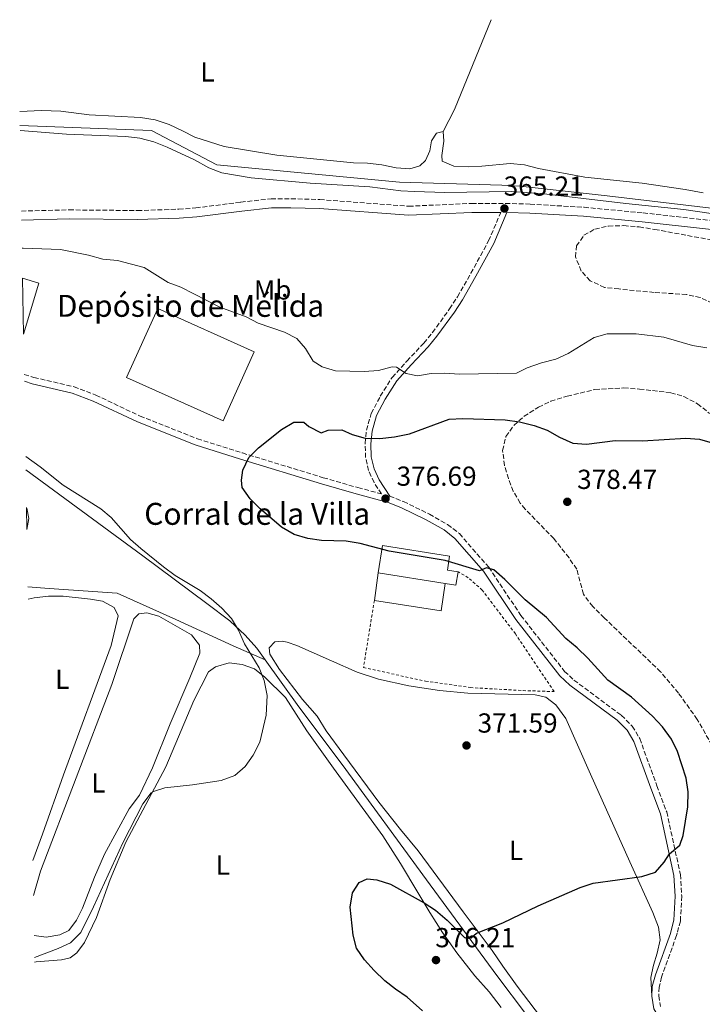
# Model space of a CAD drawing. Units: metres. Extents: x 621820 to 625299, y 4687854 to 4690227.
# Drawn here: x 621820 to 622069, y 4689812 to 4690170 of the extents above; entities that cross this region are included whole.
import ezdxf
from ezdxf.enums import TextEntityAlignment as Align

# ---------------------------------------------------------------- set-up
doc = ezdxf.new("R2010")
doc.units = ezdxf.units.M
doc.header["$MEASUREMENT"] = 0
doc.linetypes.add('DGN Style 2', pattern=[1.7399219301090239, 1.043953158065414, -0.6959687720436097])
doc.linetypes.add('DGN Style 3', pattern=[2.435890702152634, 1.739921930109024, -0.6959687720436097])
for name, color, linetype, lineweight in [('Acequia de obra', 4, 'Continuous', 0), ('Balsa-alberca', 142, 'Continuous', 0), ('Camino', 7, 'DGN Style 3', 0), ('corral', 7, 'Continuous', 0), ('Cota de punto acotado terreno', 7, 'Continuous', 0), ('Curva de nivel directora', 30, 'Continuous', 30), ('Curva de nivel intermedia', 30, 'Continuous', 0), ('Depósito de agua a nivel', 4, 'Continuous', 0), ('Edificio', 1, 'Continuous', 13), ('Estanque', 4, 'Continuous', 0), ('Etiqueta de uso rústico', 92, 'Continuous', 0), ('Línea  de muro-pared o tapia', 1, 'Continuous', 13), ('Línea de cambio de uso (parcela vista)', 92, 'Continuous', 0), ('Margen derecho', 7, 'Continuous', 0), ('Punto acotado terreno (símbolo)', 7, 'Continuous', 0), ('Tela metálica o alambrada', 7, 'DGN Style 2', 0), ('Texto de Complejos e instalaciones', 6, 'Continuous', 0), ('Zona arbolada', 92, 'DGN Style 3', 0)]:
    doc.layers.add(name, color=color, linetype=linetype, lineweight=lineweight)
doc.styles.add('Style-Arial', font='arial.ttf')

# ---------------------------------------------------------------- blocks, each defined once
blk = doc.blocks.new('5PATER')
at = {"layer": 'Punto acotado terreno (símbolo)', "linetype": 'Continuous', "lineweight": 0}
h = blk.add_hatch(color=51, dxfattribs=at)
edge = h.paths.add_edge_path()
edge.add_ellipse((0, 0), major_axis=(-0.1095731443231308, -0.1110710700762829), ratio=0.9994222409660317, start_angle=0, end_angle=360)

msp = doc.modelspace()

# ---------------------------------------------------------------- linework, layer by layer
at = {"layer": 'Acequia de obra', "color": 4, "linetype": 'Continuous', "lineweight": 0}
for points in [[(621820.1600000003, 4690131.689999999, 364.1999999999971), (621868.0499999998, 4690129.850000001, 364.1999999999971), (621891.8799999999, 4690117.390000001, 364.1999999999971), (621958.3700000001, 4690111.130000001, 364.1999999999971), (621995.6799999997, 4690110.01, 364.1999999999971), (622002.3600000005, 4690109.57, 364.1999999999971), (622034.0499999998, 4690106.08, 364.1999999999971), (622090.4000000004, 4690099.470000001, 364.4600000000065), (622153.2800000003, 4690091.600000001, 364.4600000000065), (622164.0800000001, 4690089.480000001, 364.4600000000065), (622181.4900000002, 4690084.609999999, 364.4600000000065), (622187.5599999996, 4690082.41, 364.4600000000065), (622189.9100000003, 4690082.01, 364.4600000000065), (622195.6900000004, 4690082.27, 364.4600000000065), (622201.1299999999, 4690084.130000001, 364.4600000000065), (622213.9100000003, 4690091.300000001, 364.4600000000065), (622252.2800000003, 4690108.640000001, 364.4600000000065), (622304.8099999996, 4690133.430000001, 364.4600000000065), (622326.8499999996, 4690140.730000001, 364.1999999999971)], [(621822.3399999999, 4690006.359999999, 369.1300000000047), (621846.6200000001, 4689988.41, 369.1300000000047), (621864.9400000004, 4689975, 369.8999999999942), (621888.2100000001, 4689957.689999999, 370.1499999999942), (621896.6600000003, 4689951.279999999, 370.1499999999942), (621902.1500000004, 4689946.119999999, 370.1499999999942), (621906.3899999997, 4689941.41, 370.1499999999942), (621909.5199999996, 4689937.060000001, 370.1000000000058)], [(621909.5199999996, 4689937.060000001, 370.1000000000058), (621897.8799999999, 4689942.24, 370.1000000000058), (621876.9000000004, 4689951.82, 368.820000000007), (621855.5899999999, 4689961.359999999, 368.3099999999977), (621830.8099999996, 4689963.119999999, 368.0599999999977), (621823.0800000001, 4689963.699999999, 367.8000000000029)], [(621909.5199999996, 4689937.060000001, 370.1000000000058), (621921.79, 4689920.01, 369.8999999999942), (621937.5700000003, 4689898.99, 370.4100000000035), (621968.2400000002, 4689856.960000001, 372.9499999999971), (621993.9199999999, 4689822.140000001, 375.5), (622004.7100000001, 4689807.869999999, 375.6100000000006), (622017.4000000004, 4689790.34, 375.6100000000006), (622027.5199999996, 4689776.970000001, 376.429999999993), (622039.5499999998, 4689760.65, 377.9700000000012), (622047.8499999996, 4689749.189999999, 378.8999999999942), (622051.4299999997, 4689743.449999999, 379.4799999999959), (622054.3399999999, 4689736.310000001, 379.7899999999936), (622059.1299999999, 4689721.890000001, 380.0299999999988), (622067.29, 4689696.4, 380.4499999999971)]]:
    msp.add_polyline3d(points, dxfattribs=at)
at = {"layer": 'Balsa-alberca', "color": 142, "linetype": 'Continuous', "lineweight": 0, "elevation": 367.050000000003, "flags": 128}
msp.add_lwpolyline([(621822.7199999997, 4689984.630000001), (621822.5800000001, 4689992.58), (621822.7199999997, 4689992.4), (621823.4000000004, 4689988.560000001), (621822.7199999997, 4689984.630000001)], close=True, dxfattribs=at)
at = {"layer": 'Balsa-alberca', "color": 142, "linetype": 'Continuous', "lineweight": 0, "elevation": 367.0500000000029, "flags": 128}
msp.add_lwpolyline([(621822.5800000001, 4689992.58), (621822.7199999997, 4689992.4), (621823.4000000004, 4689988.560000001), (621822.7199999997, 4689984.630000001)], dxfattribs=at)
at = {"layer": 'Camino', "color": 7, "linetype": 'DGN Style 3', "lineweight": 0}
for points in [[(621820.6999999987, 4690100.550000001, 369.5000000000001), (621838.059999997, 4690100.980000001, 368.8699999999954), (621862.9799999993, 4690100.739999999, 367.5000000000002), (621878.0199999999, 4690101.230000001, 366.6000000000058), (621884.2299999993, 4690101.690000001, 366.4799999999959), (621900.5899999985, 4690103.820000002, 365.9700000000012), (621911.6599999993, 4690105.000000001, 365.9700000000012), (621918.8900000001, 4690105.030000003, 365.7200000000012), (621929.409999999, 4690104.750000001, 365.7200000000012), (621961.7699999999, 4690102.320000002, 365.9700000000012), (621984.6799999983, 4690103.350000001, 365.7299999999959), (621996.9600000005, 4690103.36, 365.2899999999935), (622006.030000001, 4690103.09, 365.2100000000065), (622025.6400000001, 4690101.920000004, 365.2100000000065), (622047.1200000002, 4690099.890000002, 365.2100000000065), (622072.4899999973, 4690097.050000001, 365.2100000000065)], [(621821.739999998, 4690041.06, 371.9400000000023), (621825.2600000007, 4690039.980000002, 372.0800000000018), (621839.8699999999, 4690036.560000001, 372.7799999999988), (621847.7600000022, 4690033.530000002, 372.8500000000058), (621863.9200000004, 4690025.920000004, 373.1000000000058), (621884.7800000013, 4690017.630000001, 373.7700000000042), (621901.1999999987, 4690012.449999999, 374.6300000000047), (621930.6499999972, 4690003.460000002, 375.6499999999942), (621943.2699999993, 4689999.850000001, 376.6699999999982), (621951.8700000002, 4689997.530000002, 377.0500000000029), (621949.1400000011, 4690001.730000001, 377.0500000000029), (621947.1700000019, 4690006.030000002, 376.7899999999936), (621946.07, 4690010.809999999, 375.800000000003), (621945.909999999, 4690015.899999999, 375.2599999999949), (621946.3699999994, 4690020.730000001, 374.050000000003), (621948.1499999987, 4690026.830000003, 372.7100000000065), (621951.4299999999, 4690033.109999999, 371.6900000000024), (621955.7600000016, 4690040, 370.6699999999984), (621961.0900000003, 4690045.91, 369.3999999999942), (621967.2699999984, 4690052.480000001, 368.3800000000047), (621970.4299999991, 4690056.310000001, 367.9900000000054), (621976.6799999987, 4690064.910000001, 367.3699999999953), (621979.5500000007, 4690069.330000003, 367.1000000000059), (621984.4200000013, 4690077.890000001, 366.0800000000017), (621990.8899999998, 4690089.690000002, 365.1199999999955), (621995.2799999998, 4690100.090000001, 365.3399999999965)], [(621954.8699999999, 4689996.720000001, 377.0500000000029), (621959.8599999989, 4689994.780000002, 377.2400000000054), (621969.289999999, 4689990.170000004, 376.929999999993), (621975.9499999998, 4689986.390000002, 376.6699999999982), (621980.219999999, 4689983.080000004, 376.4799999999958), (621990.9200000011, 4689970.820000002, 375.1399999999995), (622002.6600000003, 4689953.239999999, 374.050000000003), (622018.5500000002, 4689932.930000001, 373.6100000000007), (622021.9500000001, 4689929.719999999, 373.6100000000007), (622039.2100000001, 4689916.920000002, 373.6100000000007), (622043.2100000009, 4689912.95, 373.6100000000007), (622045.9200000024, 4689908.460000002, 373.6100000000007), (622052.1999999986, 4689891.250000001, 373.6100000000007), (622055.739999997, 4689881.730000001, 374.0000000000001), (622060.7300000002, 4689858.930000001, 375.1399999999995), (622061.2199999975, 4689851.090000002, 375.3999999999942), (622060.7300000002, 4689841.930000001, 376.4199999999983), (622059.55, 4689837.580000003, 376.7400000000052), (622059.3299999988, 4689836.770000001, 376.800000000003), (622053.8799999994, 4689821.590000002, 377.179999999993), (622053.0100000022, 4689817.960000002, 378.0099999999949), (622052.8299999967, 4689814.739999998, 378.4199999999982), (622053.4699999982, 4689810.880000001, 378.4900000000052)]]:
    msp.add_polyline3d(points, dxfattribs=at)
at = {"layer": 'Curva de nivel directora', "color": 30, "linetype": 'Continuous', "lineweight": 30, "elevation": 375, "flags": 128}
msp.add_lwpolyline([(621966.7599999988, 4689809.32), (621961.2499999991, 4689814.26), (621956.9399999997, 4689817.130000004), (621953.0399999992, 4689820.250000001), (621949.1900000003, 4689823.920000001), (621945.6299999997, 4689827.880000002), (621942.7199999995, 4689832.170000001), (621941.5599999994, 4689836.9), (621940.4699999986, 4689847.07), (621941.3200000002, 4689852.260000001), (621943.6699999993, 4689856), (621946.6100000008, 4689857.320000002), (621950.1200000001, 4689857.010000001), (621955.1000000001, 4689855.390000002), (621967.3600000001, 4689848.670000001), (621971.5199999998, 4689845.91), (621975.7399999998, 4689842.360000002), (621982.0799999987, 4689835.95), (621984.5599999998, 4689835.890000002), (621986.5099999988, 4689837.53), (621996.0499999986, 4689841.390000001), (622008.8899999997, 4689847.480000001), (622024.2399999987, 4689854.170000002), (622028.9599999995, 4689855.810000002), (622046.6599999998, 4689858.26), (622051.6100000008, 4689859.76), (622054.7800000003, 4689863.430000001), (622056.7099999993, 4689866.449999999), (622060.5200000001, 4689869.680000001), (622061.7400000006, 4689873.170000001), (622063.4299999982, 4689883.62), (622063.5399999999, 4689889.020000001), (622062.8499999993, 4689893.970000002), (622059.6299999984, 4689903.730000001), (622057.4699999992, 4689908.24), (622054.2300000003, 4689912.660000003), (622050.5999999982, 4689916.560000002), (622042.9299999992, 4689923.550000002), (622034.3300000007, 4689929.720000001), (622026.9900000002, 4689937.750000002), (622023.0999999989, 4689941.520000001), (622018.9599999993, 4689944.940000001), (622011.9099999995, 4689952.480000001), (622004.1899999991, 4689959.03), (621996.7999999997, 4689966.359999999), (621992.7800000008, 4689969.910000001), (621990.1299999999, 4689970.610000002), (621987.5300000003, 4689969.560000001), (621975.0800000003, 4689973.240000002), (621954.709999999, 4689976.750000001), (621944.0999999986, 4689979.51), (621939.0400000003, 4689980.32), (621929.97, 4689980.570000002), (621925.0199999991, 4689981.310000001), (621920.0599999991, 4689982.779999999), (621915.3799999988, 4689985.380000001), (621907.6499999994, 4689992.150000001), (621904.0199999996, 4689995.79), (621901.0999999981, 4689999.840000001), (621900.8299999998, 4690002.600000001), (621901.3099999982, 4690006.160000003), (621903.5700000003, 4690010.76), (621907.0399999992, 4690014.36), (621915.4399999991, 4690020.970000002), (621919.9099999995, 4690023.630000002), (621923.5399999993, 4690023.699999999), (621925.399999999, 4690022.050000002), (621929.8899999994, 4690019.840000001), (621932.3799999994, 4690020.76), (621937.3799999995, 4690020.86), (621941.1199999991, 4690019.220000002), (621945.9499999993, 4690017.900000001), (621951.269999999, 4690017.76), (621956.5899999987, 4690018.300000001), (621962.0000000001, 4690019.470000003), (621976.5299999987, 4690024.710000002), (621981.5299999989, 4690025.060000001), (621996.9299999992, 4690024.510000001), (622002.1399999994, 4690023.760000002), (622007.4799999993, 4690022.500000001), (622012.1699999988, 4690020.789999999), (622016.6700000004, 4690018.230000001), (622021.5299999998, 4690016.060000001), (622026.5199999987, 4690015.65), (622036.9599999991, 4690017.029999999), (622046.9699999985, 4690016.87), (622062.6599999992, 4690017.840000001), (622067.6500000004, 4690017.520000001), (622077.7099999987, 4690014.53)], dxfattribs=at)
at = {"layer": 'Curva de nivel intermedia', "color": 30, "linetype": 'Continuous', "lineweight": 0, "flags": 128}
for points, elevation in [([(621820.1900000012, 4690129.84), (621837.0700000013, 4690128.58), (621858.7300000002, 4690127.65), (621863.8700000012, 4690127.099999999), (621868.9699999996, 4690125.739999999), (621873.82, 4690123.869999998), (621883.7500000009, 4690119.26), (621889.0000000013, 4690116.24), (621893.6600000017, 4690114.420000001), (621904.4100000006, 4690112.680000001), (621925.930000001, 4690110.759999999), (621947.5600000008, 4690109.4), (621958.8500000008, 4690107.960000001), (621963.8399999996, 4690107.65), (621974.9800000021, 4690107.349999999), (621999.0999999996, 4690107.689999999), (622009.9800000006, 4690106.98), (622040.890000001, 4690103.279999998), (622062.010000001, 4690101.180000001), (622093.3900000007, 4690096.539999999)], 365.0000000000001), ([(621820.9400000002, 4690087.029999998), (621821.3400000001, 4690087.039999999), (621834.9099999999, 4690086.53), (621845.1200000002, 4690084.489999999), (621850.3100000003, 4690083.09), (621855.7400000019, 4690082.509999999), (621865.4699999993, 4690080.059999999), (621874.1300000006, 4690074.569999999), (621878.8200000002, 4690072.83), (621893, 4690065.52), (621902.5300000008, 4690061.980000001), (621906.9800000011, 4690059.689999999), (621916.5800000012, 4690056.429999999), (621921.0300000014, 4690054.16), (621924.2100000001, 4690050.480000001), (621926.9500000002, 4690045.930000001), (621930.2600000005, 4690043.779999999), (621935.0599999995, 4690042.350000001), (621945.5100000012, 4690042.099999999), (621950.7700000005, 4690042.49), (621955.7200000016, 4690043.779999999), (621957.3399999997, 4690043.76), (621960.8700000013, 4690041.350000001), (621965.030000001, 4690040.579999999), (621969.9700000008, 4690041.359999999), (621974.9800000021, 4690041.509999999), (621980.2400000015, 4690041.210000002), (622000.9900000006, 4690041.5), (622004.9500000014, 4690043.429999999), (622010.1100000001, 4690045.230000001), (622015.3200000003, 4690046.569999999), (622019.8200000019, 4690048.730000001), (622029.2700000001, 4690054.490000002), (622034.0900000014, 4690055.859999998), (622044.57, 4690055.800000001), (622054.6700000007, 4690054.609999999), (622065.1000000001, 4690051.649999999), (622070.3200000015, 4690050.800000001)], 370.0000000000001), ([(621825.4300000005, 4689828.720000001), (621834.0300000015, 4689831.970000001), (621838.5600000002, 4689834.07), (621842.3399999996, 4689837.810000001), (621846.9900000012, 4689847.150000001), (621857.5999999993, 4689870.49), (621864.9800000021, 4689884.680000001), (621868.0100000007, 4689888.640000001), (621868.7800000019, 4689889.21), (621872.8800000012, 4689890.529999999), (621882.990000001, 4689891.56), (621893.4200000003, 4689893.140000001), (621898.4500000017, 4689894.99), (621902.2200000002, 4689898.27), (621905.1399999993, 4689902.409999999), (621907.5700000012, 4689907.140000001), (621909.86, 4689916.92), (621910.2600000001, 4689924.189999999), (621909.1000000001, 4689929.570000002), (621907.360000001, 4689934.260000001), (621901.9100000019, 4689943), (621899.7600000014, 4689947.869999998), (621897.2300000013, 4689952.180000001), (621893.6600000017, 4689955.880000001), (621889.8399999995, 4689959.359999999), (621885.8499999997, 4689962.359999998), (621876.7500000002, 4689967.869999998), (621872.4400000009, 4689970.949999998), (621864.2500000012, 4689977.659999998), (621860.42, 4689980.890000001), (621853.4000000015, 4689988.929999999), (621849.5900000005, 4689992.17), (621835.8900000012, 4690000.730000001), (621827.5000000005, 4690007.449999999), (621822.260000001, 4690011.15)], 370.0000000000001)]:
    msp.add_lwpolyline(points, dxfattribs=dict(at, elevation=elevation))
at = {"layer": 'Depósito de agua a nivel', "color": 4, "linetype": 'Continuous', "lineweight": 0, "elevation": 373.1699999999983, "flags": 128}
msp.add_lwpolyline([(621821.4800000006, 4690055.689999999), (621821.1299999999, 4690076.07), (621827, 4690074.33), (621821.4800000006, 4690055.689999999)], close=True, dxfattribs=at)
msp.add_lwpolyline([(621821.1299999999, 4690076.07), (621827, 4690074.33), (621821.4800000006, 4690055.689999999)], dxfattribs=at)
at = {"layer": 'Edificio', "color": 51, "linetype": 'Continuous', "lineweight": 13, "extrusion": (0.02630118404890886, -0.004204318464893698, 0.9996452227784972), "elevation": -2983.478926499671, "flags": 128}
msp.add_lwpolyline([(4729346.205045467, 126093.0275856047), (4729346.205045467, 126117.8069177185)], dxfattribs=at)
at = {"layer": 'Edificio', "color": 51, "linetype": 'Continuous', "lineweight": 13, "extrusion": (0.02492122969514005, -0.004009729421278642, 0.9996813764297353), "elevation": -2929.146737337946, "flags": 128}
msp.add_lwpolyline([(4729220.440231763, 130901.9493895583), (4729215.467083866, 130901.9493895582), (4729215.467968618, 130905.9110810177)], dxfattribs=at)
at = {"layer": 'Edificio', "color": 1, "linetype": 'Continuous', "lineweight": 13}
msp.add_polyline3d([(621979.7599999999, 4689969.180000001, 375.9799999999959), (621978.9699999997, 4689964.27, 375.9799999999959), (621975.0599999996, 4689964.9, 376.0800000000018), (621950.5999999996, 4689968.810000001, 376.7400000000052), (621952.1900000004, 4689978.76, 376.7400000000052), (621976.6500000004, 4689974.859999999, 376.7400000000052), (621975.8499999996, 4689969.810000001, 378.0200000000041)], close=True, dxfattribs=at)
at = {"layer": 'Edificio', "color": 51, "linetype": 'Continuous', "lineweight": 13}
msp.add_polyline3d([(621950.5999999996, 4689968.810000001, 376.7400000000052), (621952.1900000004, 4689978.76, 376.7400000000052), (621976.6500000004, 4689974.859999999, 376.7400000000052), (621975.8499999996, 4689969.810000001, 378.0200000000041), (621979.7599999999, 4689969.180000001, 375.9799999999959)], dxfattribs=at)
at = {"layer": 'Estanque', "color": 4, "linetype": 'Continuous', "lineweight": 0, "elevation": 373.679999999993, "flags": 128}
msp.add_lwpolyline([(621905.4500000002, 4690049.289999999), (621894.1299999999, 4690024.17), (621859.0300000003, 4690039.99), (621870.3399999999, 4690065.109999999), (621905.4500000002, 4690049.289999999)], close=True, dxfattribs=at)
msp.add_lwpolyline([(621870.3399999999, 4690065.109999999), (621905.4500000002, 4690049.289999999), (621894.1299999999, 4690024.17), (621859.0300000003, 4690039.99), (621870.3399999999, 4690065.109999999)], dxfattribs=at)
at = {"layer": 'Línea  de muro-pared o tapia', "color": 1, "linetype": 'Continuous', "lineweight": 13, "extrusion": (-0.0185348682237324, -0.1377072061961845, 0.990299542573645), "elevation": -656997.1889353464, "flags": 128}
msp.add_lwpolyline([(-9218.307686622486, 4685168.522590645), (-9218.307686622486, 4685178.742169893)], dxfattribs=at)
at = {"layer": 'Línea  de muro-pared o tapia', "color": 1, "linetype": 'Continuous', "lineweight": 13, "extrusion": (-0.01169699201415486, -0.07449942822491631, 0.9971524535255285), "elevation": -356299.9316600285, "flags": 128}
msp.add_lwpolyline([(-113001.7058309544, 4716238.421995704), (-113001.626149483, 4716228.34403704), (-113026.2542086837, 4716228.344037039)], dxfattribs=at)
at = {"layer": 'Línea de cambio de uso (parcela vista)', "color": 92, "linetype": 'Continuous', "lineweight": 0, "extrusion": (-0.4638045178159598, 0.2408997182316448, 0.8525565641113905), "elevation": 841686.5366268621, "flags": 128}
msp.add_lwpolyline([(-4448873.24990207, -1372318.428583579), (-4448882.253379176, -1372318.428583579), (-4448917.420659136, -1372322.274480124)], dxfattribs=at)
at = {"layer": 'Línea de cambio de uso (parcela vista)', "color": 92, "linetype": 'Continuous', "lineweight": 0}
for points in [[(621974.3200000003, 4690129.539999999, 363.7899999999936), (621971.8399999999, 4690128.869999999, 363.5299999999988), (621970.0300000003, 4690126.109999999, 363.2799999999988), (621969.4699999997, 4690122.51, 363.2799999999988), (621967.9199999999, 4690119.029999999, 363.5299999999988), (621965.8499999996, 4690117, 363.5299999999988), (621962.1799999997, 4690115.980000001, 363.5299999999988), (621957.1699999999, 4690116.310000001, 363.7899999999936), (621952.0300000003, 4690117.42, 363.7899999999936), (621946.7199999997, 4690118.050000001, 363.7899999999936), (621941.7100000001, 4690118.08, 363.7899999999936), (621913.7100000001, 4690120.960000001, 363.7899999999936), (621894.5599999996, 4690124.060000001, 363.5299999999988), (621883.8700000001, 4690127.460000001, 363.5299999999988), (621879.4000000004, 4690129.810000001, 363.2799999999988), (621874.5, 4690132.029999999, 363.2799999999988), (621869.4299999997, 4690133.779999999, 363.2799999999988), (621864.04, 4690134.619999999, 363.2799999999988), (621845.4199999999, 4690135.58, 363.7899999999936), (621835.0099999999, 4690136.890000001, 364.0399999999936), (621828.04, 4690137.16, 364.0399999999936), (621820.0700000003, 4690136.800000001, 364.0399999999936)], [(622069.0800000001, 4690107.180000001, 363.7899999999936), (622062.5199999996, 4690108.359999999, 363.5299999999988), (622046.7999999998, 4690110.720000001, 363.5299999999988), (622025.9000000004, 4690112.91, 363.5299999999988), (622009.0199999996, 4690116.109999999, 363.5299999999988), (622004, 4690117.350000001, 363.7899999999936), (621998.7699999996, 4690117.930000001, 363.7899999999936), (621988.3499999996, 4690116.890000001, 363.7899999999936), (621983.6500000004, 4690116.67, 363.7899999999936), (621978.2100000001, 4690116.869999999, 363.5299999999988), (621974, 4690118.710000001, 363.2799999999988), (621973.8899999997, 4690120.76, 363.5299999999988), (621974.6100000005, 4690126.029999999, 363.7899999999936), (621974.3200000003, 4690129.539999999, 363.7899999999936)], [(621823.1600000003, 4689959.220000001, 368.1300000000047), (621825.3399999999, 4689959.689999999, 368.3099999999977), (621830.5499999998, 4689960.300000001, 368.3099999999977), (621835.9000000004, 4689960.310000001, 368.3099999999977), (621845.9199999999, 4689959.210000001, 368.3099999999977), (621850.2000000002, 4689958.529999999, 368.0599999999977), (621854.4600000001, 4689956.140000001, 368.0599999999977), (621855.9400000004, 4689953.109999999, 368.3099999999977), (621853.4400000004, 4689942.350000001, 368.570000000007), (621836.0800000001, 4689895.289999999, 368.0599999999977), (621828.4299999997, 4689873.57, 368.0599999999977), (621824.8200000003, 4689864.07, 368.0599999999977)], [(621825.04, 4689851.300000001, 369.0800000000018), (621827.5899999999, 4689860.130000001, 369.0800000000018), (621853.6299999999, 4689928.109999999, 369.0800000000018), (621861.5999999996, 4689952.100000001, 369.0800000000018), (621863.5099999999, 4689953.880000001, 369.0800000000018), (621866.4100000003, 4689954.199999999, 369.0800000000018), (621870.79, 4689952.970000001, 369.0800000000018), (621882.7100000001, 4689946.24, 369.0800000000018), (621885.5700000003, 4689942.51, 369.0800000000018), (621885.7300000006, 4689939.51, 369.0800000000018), (621882.0099999999, 4689930.539999999, 369.3300000000018), (621874.9100000003, 4689913.83, 369.0800000000018), (621868.4400000004, 4689897.76, 369.0800000000018), (621863.75, 4689887.789999999, 369.0800000000018), (621859.9100000003, 4689882.83, 369.0800000000018), (621851.0099999999, 4689866.359999999, 369.0800000000018), (621847.3300000001, 4689858.02, 369.0800000000018), (621842.9500000002, 4689846.689999999, 369.3300000000018), (621840.7300000006, 4689842.34, 369.3300000000018), (621838.0300000003, 4689838.51, 369.3300000000018), (621834.75, 4689836.939999999, 369.0800000000018), (621829.7599999999, 4689836.16, 369.0800000000018), (621825.29, 4689836.689999999, 369.0800000000018)], [(622014.3799999999, 4689801.08, 376.6199999999953), (622001.2400000002, 4689818.230000001, 377.1000000000058), (621996, 4689825.609999999, 376.7200000000012), (621992.1799999997, 4689831.220000001, 376.2200000000012), (621981.5499999998, 4689845.4, 373.4100000000035), (621965.1600000003, 4689867.560000001, 372.8999999999942), (621958.79, 4689875.279999999, 371.8800000000047), (621950.9100000003, 4689885.289999999, 371.3699999999953), (621938.1600000003, 4689902.49, 370.3500000000058), (621931.7400000002, 4689911.32, 370.3500000000058), (621928.4299999997, 4689916.550000001, 370.3500000000058), (621923.0700000003, 4689922.699999999, 370.1000000000058), (621914.6600000003, 4689933.600000001, 370.3500000000058), (621911.1799999997, 4689939.17, 370.3500000000058), (621910.9400000004, 4689941.439999999, 370.3500000000058), (621912.9699999997, 4689943.640000001, 370.3500000000058), (621915.6200000001, 4689943.92, 370.3500000000058), (621917.5099999999, 4689943.600000001, 370.3500000000058), (621920.9900000002, 4689942.310000001, 370.3500000000058), (621933.7000000002, 4689936.75, 370.8600000000006), (621942.9900000002, 4689932.609999999, 370.8600000000006), (621950.7999999998, 4689930.039999999, 370.8600000000006), (621961.8600000005, 4689927.619999999, 371.1199999999953), (621973.04, 4689925.980000001, 371.6300000000047), (621983.2699999996, 4689924.930000001, 371.6300000000047), (622007.8700000001, 4689924.41, 373.4100000000035), (622011.7300000006, 4689923.470000001, 373.1600000000035), (622015.3099999996, 4689920.720000001, 373.4100000000035), (622018.9500000002, 4689915.710000001, 373.4100000000035), (622028.0099999999, 4689895.439999999, 373.4100000000035), (622042.3700000001, 4689863.51, 374.179999999993), (622050.7199999997, 4689845.07, 375.9600000000065), (622052.79, 4689839.789999999, 376.7200000000012), (622053.3499999996, 4689835.17, 377.4900000000052), (622052.29, 4689830.289999999, 377.4900000000052), (622050.9199999999, 4689825.91, 377.4900000000052), (622049.9600000001, 4689821.369999999, 377.6600000000035), (622050.3200000003, 4689814.609999999, 378.4199999999983)], [(621825.4600000001, 4689827.029999999, 369.5899999999965), (621826.1200000001, 4689827.140000001, 369.5899999999965), (621835.2699999996, 4689827.83, 370.3500000000058), (621838.4299999997, 4689828.59, 370.3500000000058), (621840.9400000004, 4689830.369999999, 370.3500000000058), (621843.6799999997, 4689834.199999999, 370.1000000000058), (621848.0300000003, 4689843.32, 370.1000000000058), (621853.0300000003, 4689857.140000001, 370.1000000000058), (621858.7100000001, 4689870.67, 370.1000000000058), (621873.3099999996, 4689898.15, 369.0800000000018), (621883.4600000001, 4689922.25, 369.0800000000018), (621888.79, 4689932.699999999, 369.0800000000018), (621891.3799999999, 4689934.57, 369.3300000000018), (621896.3700000001, 4689935.99, 369.3300000000018), (621901.0800000001, 4689935.430000001, 369.3300000000018), (621905.5899999999, 4689933.850000001, 369.3300000000018), (621909.3399999999, 4689930.859999999, 369.8399999999965), (621916.9000000004, 4689923.449999999, 370.1000000000058), (621924.6799999997, 4689911.210000001, 370.1000000000058), (621934.3600000005, 4689897.66, 370.1000000000058), (621952.4000000004, 4689872.99, 372.1399999999995), (621958.75, 4689862.92, 373.6699999999983), (621965.0999999996, 4689852.369999999, 374.429999999993), (621969.4500000002, 4689845.15, 375.4499999999971), (621974.0999999996, 4689837.84, 375.9600000000065), (621979.3099999996, 4689830.359999999, 376.2200000000012), (621985.8600000005, 4689822.09, 376.4700000000012), (621991.04, 4689816.180000001, 376.6600000000035), (621995.4100000003, 4689810.5, 376.5599999999977)]]:
    msp.add_polyline3d(points, dxfattribs=at)
at = {"layer": 'Margen derecho', "color": 7, "linetype": 'Continuous', "lineweight": 0}
for points in [[(621820.7600000012, 4690097.280000002, 369.5000000000001), (621838.0899999985, 4690097.710000004, 368.8699999999954), (621863.0199999996, 4690097.469999999, 367.5000000000002), (621878.190000002, 4690097.970000001, 366.6000000000058), (621884.5599999977, 4690098.430000001, 366.4799999999959), (621900.9799999996, 4690100.570000002, 365.9700000000012), (621911.8400000005, 4690101.730000001, 365.9700000000012), (621918.85, 4690101.760000003, 365.7200000000012), (621929.2399999968, 4690101.49, 365.7200000000012), (621961.7199999985, 4690099.050000002, 365.9700000000012), (621984.7499999999, 4690100.080000003, 365.7299999999959), (621995.2799999998, 4690100.090000001, 365.3399999999965)], [(621954.8699999999, 4689996.720000001, 377.0500000000029), (621950.9499999994, 4690002.730000001, 377.0500000000029), (621949.1400000011, 4690006.7, 376.7899999999936), (621948.1299999986, 4690011.080000004, 375.800000000003), (621947.980000001, 4690015.830000003, 375.2599999999949), (621948.4100000003, 4690020.34, 374.050000000003), (621950.0799999976, 4690026.050000001, 372.7100000000065), (621953.2199999981, 4690032.080000001, 371.6900000000024), (621957.4200000003, 4690038.739999999, 370.6699999999984), (621962.609999998, 4690044.510000003, 369.3999999999942), (621968.8199999996, 4690051.110000002, 368.3800000000047), (621972.0699999996, 4690055.040000001, 367.9900000000054), (621978.3900000007, 4690063.74, 367.3699999999953), (621981.3099999976, 4690068.250000001, 367.1000000000059), (621986.2299999995, 4690076.880000001, 366.0800000000017), (621992.7499999995, 4690088.780000003, 365.1199999999955), (621997.5199999993, 4690100.07, 365.3600000000005), (622005.879999999, 4690099.82, 365.2100000000065), (622025.3899999999, 4690098.66, 365.2100000000065), (622046.7800000005, 4690096.640000002, 365.2100000000065), (622072.0899999995, 4690093.81, 365.2100000000065)], [(621821.7800000005, 4690038.570000002, 371.9600000000063), (621824.6399999993, 4690037.680000001, 372.0800000000018), (621839.1700000024, 4690034.289999999, 372.7799999999988), (621846.829999998, 4690031.340000001, 372.8500000000058), (621862.9699999981, 4690023.739999999, 373.1000000000058), (621883.9799999989, 4690015.399999999, 373.7700000000042), (621900.4999999991, 4690010.180000001, 374.6300000000047), (621929.9699999979, 4690001.180000001, 375.6499999999942), (621942.6299999978, 4689997.559999999, 376.6699999999982), (621954.2499999985, 4689994.430000002, 377.179999999993), (621958.9099999989, 4689992.609999999, 377.2400000000054), (621968.1799999982, 4689988.07, 376.929999999993), (621974.6299999988, 4689984.410000001, 376.6699999999982), (621978.5899999996, 4689981.350000001, 376.4799999999958), (621989.0300000003, 4689969.370000001, 375.1399999999995), (622000.729999999, 4689951.84, 374.050000000003), (622016.7899999989, 4689931.330000003, 373.6100000000007), (622020.420000001, 4689927.899999999, 373.6100000000007), (622037.6599999988, 4689915.109999999, 373.6100000000007), (622041.3299999967, 4689911.470000001, 373.6100000000007), (622043.7699999998, 4689907.430000001, 373.6100000000007), (622049.9699999979, 4689890.430000001, 373.6100000000007), (622053.4600000015, 4689881.059999999, 374.0000000000001), (622058.3799999988, 4689858.600000001, 375.1399999999995), (622058.8399999995, 4689851.080000003, 375.3999999999942), (622058.3699999999, 4689842.300000001, 376.4199999999983), (622057.079999998, 4689837.54, 376.800000000003), (622057.0699999991, 4689837.489999998, 376.800000000003), (622051.6399999998, 4689822.390000002, 377.179999999993), (622050.510000001, 4689818.100000002, 378.0099999999949), (622050.3199999988, 4689814.610000002, 378.4199999999982)], [(622050.3199999988, 4689814.610000002, 378.4199999999982), (622051.0699999998, 4689810.020000001, 378.4900000000052), (622053.9299999987, 4689805.109999999, 378.2500000000001), (622075.1600000006, 4689781.670000004, 378.4400000000023), (622089.5599999975, 4689767.070000002, 379.8999999999942)]]:
    msp.add_polyline3d(points, dxfattribs=at)
at = {"layer": 'Tela metálica o alambrada', "color": 7, "linetype": 'DGN Style 2', "lineweight": 0}
msp.add_polyline3d([(621949.25, 4689958.779999999, 373.4100000000035), (621945.2999999998, 4689934.310000001, 371.6300000000047), (621967.9000000004, 4689929.359999999, 372.3899999999995), (621984.2599999999, 4689927.01, 372.3899999999995), (622003.4299999997, 4689925.92, 372.8999999999942), (622014.7699999996, 4689925.560000001, 373.4100000000035), (622000.6600000003, 4689946.550000001, 373.4100000000035), (621988.5599999996, 4689962.51, 373.9199999999983), (621983.4299999997, 4689967.039999999, 374.679999999993), (621979.7599999999, 4689969.180000001, 374.679999999993)], dxfattribs=at)
at = {"layer": 'Zona arbolada', "color": 92, "linetype": 'DGN Style 3', "lineweight": 0}
for points in [[(622072.4800000006, 4690066.970000001, 370.8600000000006), (622067.9600000001, 4690069.109999999, 370.8600000000006), (622062.9699999997, 4690070.17, 370.3600000000006), (622051.2100000001, 4690070.91, 370.3500000000058), (622038.2999999998, 4690072.180000001, 370.3500000000058), (622033.0700000003, 4690072.730000001, 369.3300000000018), (622027.8300000001, 4690075.15, 368.820000000007), (622024.6299999999, 4690078.710000001, 368.3099999999977), (622022.5199999996, 4690083.91, 368.3099999999977), (622022.9100000003, 4690087.850000001, 368.3099999999977), (622025.6100000005, 4690091.730000001, 368.3099999999977), (622029.6100000005, 4690093.99, 368.3099999999977), (622034.4900000002, 4690095.109999999, 368.3099999999977), (622040.0700000003, 4690095.25, 368.3099999999977), (622045.7000000002, 4690094.779999999, 368.3099999999977), (622051.3899999997, 4690093.880000001, 368.3099999999977), (622079.1500000004, 4690088.75, 368.3099999999977)], [(622072.4800000006, 4690066.970000001, 370.8600000000006), (622067.9600000001, 4690069.109999999, 370.8600000000006), (622062.9699999997, 4690070.17, 370.3600000000006), (622051.2100000001, 4690070.91, 370.3500000000058), (622038.2999999998, 4690072.180000001, 370.3500000000058), (622033.0700000003, 4690072.730000001, 369.3300000000018), (622027.8300000001, 4690075.15, 368.820000000007), (622024.6299999999, 4690078.710000001, 368.3099999999977), (622022.5199999996, 4690083.91, 368.3099999999977), (622022.9100000003, 4690087.850000001, 368.3099999999977), (622025.6100000005, 4690091.730000001, 368.3099999999977), (622029.6100000005, 4690093.99, 368.3099999999977), (622034.4900000002, 4690095.109999999, 368.3099999999977), (622040.0700000003, 4690095.25, 368.3099999999977), (622045.7000000002, 4690094.779999999, 368.3099999999977), (622051.3899999997, 4690093.880000001, 368.3099999999977), (622079.1500000004, 4690088.75, 368.3099999999977)], [(622072.2300000006, 4689905.960000001, 381.0599999999977), (622066.8700000001, 4689915.439999999, 381.0599999999977), (622060.0700000003, 4689925, 381.0599999999977), (622053.5099999999, 4689932.779999999, 381.0599999999977), (622033.0099999999, 4689952.359999999, 381.0599999999977), (622028.7800000003, 4689956.51, 380.5500000000029), (622025.4000000004, 4689961, 380.5500000000029), (622022.9900000002, 4689970.130000001, 380.5500000000029), (622020.1600000003, 4689974.26, 380.5500000000029), (622014.5800000001, 4689981.26, 380.5500000000029), (622004.1699999999, 4689992.02, 380.5500000000029), (622002.3899999997, 4689994.220000001, 380.5500000000029), (621999.8499999996, 4689998.5, 380.0099999999948), (621998.0700000003, 4690003.100000001, 379.0299999999988), (621996.6900000004, 4690007.850000001, 378.5099999999948), (621995.9500000002, 4690013.41, 378.5099999999948), (621997.1799999997, 4690018.470000001, 378.5099999999948), (622000.0999999996, 4690022.49, 378), (622003.7800000003, 4690025.800000001, 377.0899999999965), (622009.0499999998, 4690029.189999999, 376.4700000000012), (622013.5099999999, 4690031.27, 375.5), (622019.5300000003, 4690033.15, 375.4499999999971), (622029.5999999996, 4690035.560000001, 375.4499999999971), (622040.0700000003, 4690036.130000001, 375.4499999999971), (622045.79, 4690035.75, 375.4499999999971), (622057.2400000002, 4690034.390000001, 375.4499999999971), (622062.0099999999, 4690032.980000001, 375.929999999993), (622066.9500000002, 4690030.380000001, 376.4700000000012), (622071.3499999996, 4690026.83, 378)], [(622072.2300000006, 4689905.960000001, 381.0599999999977), (622066.8700000001, 4689915.439999999, 381.0599999999977), (622060.0700000003, 4689925, 381.0599999999977), (622053.5099999999, 4689932.779999999, 381.0599999999977), (622033.0099999999, 4689952.359999999, 381.0599999999977), (622028.7800000003, 4689956.51, 380.5500000000029), (622025.4000000004, 4689961, 380.5500000000029), (622022.9900000002, 4689970.130000001, 380.5500000000029), (622020.1600000003, 4689974.26, 380.5500000000029), (622014.5800000001, 4689981.26, 380.5500000000029), (622004.1699999999, 4689992.02, 380.5500000000029), (622002.3899999997, 4689994.220000001, 380.5500000000029), (621999.8499999996, 4689998.5, 380.0099999999948), (621998.0700000003, 4690003.100000001, 379.0299999999988), (621996.6900000004, 4690007.850000001, 378.5099999999948), (621995.9500000002, 4690013.41, 378.5099999999948), (621997.1799999997, 4690018.470000001, 378.5099999999948), (622000.0999999996, 4690022.49, 378), (622003.7800000003, 4690025.800000001, 377.0899999999965), (622009.0499999998, 4690029.189999999, 376.4700000000012), (622013.5099999999, 4690031.27, 375.5), (622019.5300000003, 4690033.15, 375.4499999999971), (622029.5999999996, 4690035.560000001, 375.4499999999971), (622040.0700000003, 4690036.130000001, 375.4499999999971), (622045.79, 4690035.75, 375.4499999999971), (622057.2400000002, 4690034.390000001, 375.4499999999971), (622062.0099999999, 4690032.980000001, 375.929999999993), (622066.9500000002, 4690030.380000001, 376.4700000000012), (622071.3499999996, 4690026.83, 378)]]:
    msp.add_polyline3d(points, dxfattribs=at)

# ---------------------------------------------------------------- block references
at = {"layer": 'Punto acotado terreno (símbolo)', "color": 7, "linetype": 'Continuous', "lineweight": 0, "xscale": 10, "yscale": 10, "zscale": 10}
for p in [(621996.640000001, 4690101.480000001, 365.2100000000073), (621953.3299999976, 4689995.830000003, 376.679999999993), (622019.5300000014, 4689994.670000004, 378.4700000000017), (621982.8299999975, 4689905.930000001, 371.5899999999965), (621971.6999999986, 4689827.77, 376.2100000000069)]:
    msp.add_blockref('5PATER', p, dxfattribs=at)

# ---------------------------------------------------------------- texts
at = {"layer": 'corral', "color": 7, "linetype": 'Continuous', "lineweight": 0, "style": 'Style-Arial'}
msp.add_text('Corral de la Villa', height=8, dxfattribs=at).set_placement((621865.4499999997, 4689986.289999999, 370.6699999999983))
at = {"layer": 'Cota de punto acotado terreno', "color": 7, "linetype": 'Continuous', "lineweight": 0, "style": 'Style-Arial'}
for s, p in [('365.21', (621996.3700000009, 4690106.160000001, 365.2100000000065)), ('376.69', (621957.3500000014, 4690000.510000003, 376.679999999993)), ('378.47', (622023.1200000016, 4689999.350000001, 378.4700000000012)), ('371.59', (621986.8500000013, 4689910.609999999, 371.5899999999965)), ('376.21', (621971.4200000019, 4689832.449999999, 376.2100000000065))]:
    msp.add_text(s, height=7.000000000000002, dxfattribs=at).set_placement(p)
at = {"layer": 'Etiqueta de uso rústico', "color": 92, "linetype": 'Continuous', "lineweight": 0, "style": 'Style-Arial'}
for s, p in [('L', (621888.4714203809, 4690151.240009997, 358.2200000000012)), ('Mb', (621912.2002462419, 4690071.83001, 368.75)), ('L', (621835.5914203788, 4689930.04001, 368.2200000000012)), ('L', (621848.7614203807, 4689892.29001, 369.0800000000018)), ('L', (622000.8614203781, 4689867.740009997, 373.8099999999977)), ('L', (621894.061420381, 4689862.380009998, 372.0399999999936))]:
    msp.add_text(s, height=7.000000000000002, dxfattribs=at).set_placement(p, align=Align.MIDDLE_CENTER)
at = {"layer": 'Texto de Complejos e instalaciones', "color": 6, "linetype": 'Continuous', "lineweight": 0, "style": 'Style-Arial'}
msp.add_text('Depósito de Mélida', height=8, dxfattribs=at).set_placement((621833.6000000006, 4690062.039999999, 371.0599999999977))

doc.saveas('drawing.dxf')
